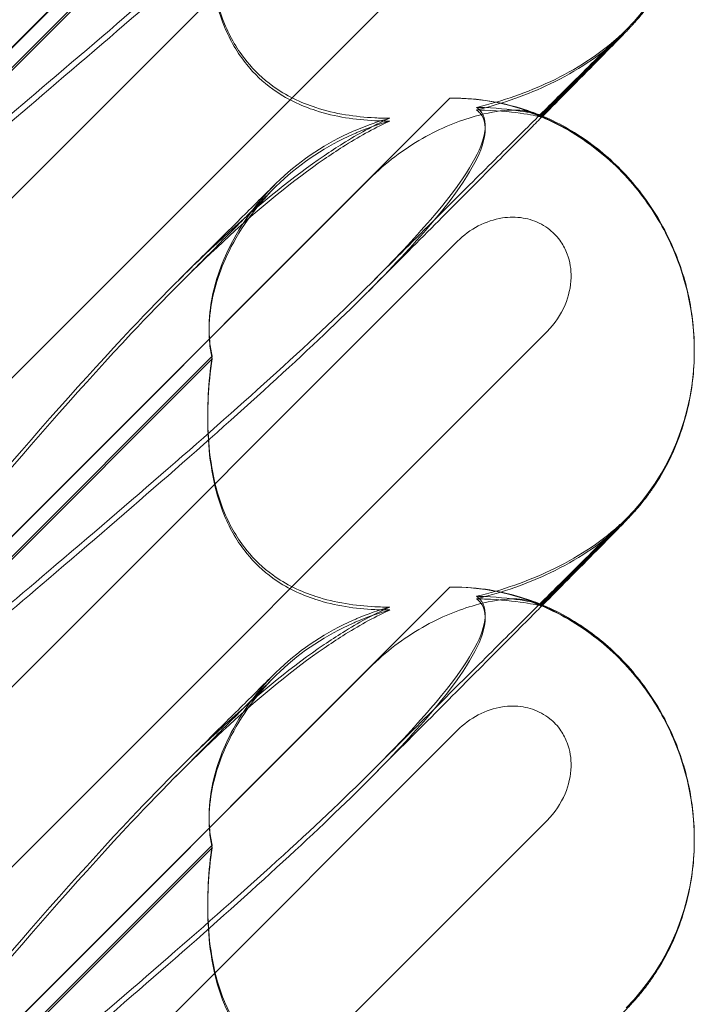
# Model space of a CAD drawing. Units: millimetres. Extents: x 11222 to 23317, y -90 to 8457.
# Drawn here: x 19662 to 19703, y 4741 to 4801 of the extents above; entities that cross this region are included whole.
import ezdxf

# ---------------------------------------------------------------- set-up
doc = ezdxf.new("R2010")
doc.units = ezdxf.units.MM

# ---------------------------------------------------------------- blocks, each defined once
blk = doc.blocks.new('A$C4320bbd4')
at = {"color": 0, "linetype": 'Continuous', "lineweight": 0}
for p, q in [((-3608.925, 10051.61), (-3570.354, 10090.181)), ((-3608.925, 10051.585), (-3575.28, 10085.229)), ((-3610.016, 10041.273), (-3569.893, 10081.396)), ((-3564.385, 10075.866), (-3616.576, 10023.676)), ((-3584.945, 10074.349), (-3608.2, 10051.094)), ((-3584.945, 10074.189), (-3608.2, 10050.933)), ((-3559.511, 10064.393), (-3564.772, 10059.132)), ((-3564.704, 10059.103), (-3559.558, 10064.249)), ((-3608.925, 10021.611), (-3570.354, 10060.181)), ((-3564.772, 10059.132), (-3564.774, 10059.13)), ((-3564.774, 10059.033), (-3564.704, 10059.103)), ((-3608.925, 10021.585), (-3575.28, 10055.229)), ((-3610.016, 10011.273), (-3569.893, 10051.396)), ((-3564.385, 10045.867), (-3616.576, 9993.676)), ((-3584.945, 10044.349), (-3608.2, 10021.094)), ((-3555.346, 10044.701), (-3555.346, 10044.737)), ((-3555.346, 10044.636), (-3555.346, 10044.649)), ((-3584.945, 10044.189), (-3608.2, 10020.933)), ((-3559.511, 10034.393), (-3564.772, 10029.132)), ((-3564.704, 10029.103), (-3559.558, 10034.249)), ((-3608.925, 9991.611), (-3570.354, 10030.181)), ((-3564.772, 10029.132), (-3564.774, 10029.13)), ((-3564.774, 10029.033), (-3564.704, 10029.103)), ((-3608.925, 9991.585), (-3575.28, 10025.229)), ((-3610.016, 9981.274), (-3569.893, 10021.396)), ((-3564.385, 10015.867), (-3616.576, 9963.676)), ((-3555.346, 10014.701), (-3555.346, 10014.738)), ((-3584.945, 10014.35), (-3608.2, 9991.094)), ((-3584.945, 10014.189), (-3608.2, 9990.933)), ((-3555.346, 10014.636), (-3555.346, 10014.649))]:
    blk.add_line(p, q, dxfattribs=at)
at = {"color": 0, "linetype": 'Continuous', "lineweight": 0, "extrusion": (0, 0, -1)}
for centre, major_axis, ratio, start_param, end_param in [((-3569.591, 10075.323), (-5.707, 13.851), 0.942243, 1.983042, 2.770008), ((-3569.591, 10075.23), (-4.961, 14.177), 0.941874, 2.715801, 2.754595), ((-3569.591, 10045.323), (-5.707, 13.851), 0.942243, 0.35868, 1.983042), ((-3569.591, 10045.323), (-5.707, 13.851), 0.942243, 1.983042, 2.770008), ((-3569.591, 10045.23), (-4.961, 14.177), 0.941874, 2.715801, 2.754595), ((-3569.591, 10015.323), (-5.707, 13.851), 0.942243, 0.35868, 1.983042), ((-3569.591, 10015.323), (-5.707, 13.851), 0.942243, 1.983042, 2.770008)]:
    blk.add_ellipse(centre, major_axis=major_axis, ratio=ratio, start_param=start_param, end_param=end_param, dxfattribs=at)
at = {"color": 0, "linetype": 'Continuous', "lineweight": 0}
for points, knots in [([(-3568.714, 10089.458), (-3568.633, 10089.398), (-3568.56, 10089.331), (-3568.214, 10088.924), (-3568.051, 10088.381), (-3568.637, 10086.297), (-3569.643, 10084.657), (-3573.701, 10079.877), (-3576.865, 10076.74), (-3585.15, 10069.152), (-3589.939, 10065), (-3599.172, 10057.126), (-3603.566, 10053.427), (-3608.038, 10049.675)], [9.892609, 9.892609, 9.892609, 9.892609, 10.252484, 10.252484, 11.828724, 11.828724, 13.905795, 13.905795, 16.278815, 16.278815, 18.675757, 18.675757, 20.663569, 20.663569, 20.663569, 20.663569]), ([(-3608.934, 10053.801), (-3602.039, 10062.26), (-3595.647, 10069.957), (-3585.878, 10080.296), (-3581.863, 10084.071), (-3577.689, 10086.91), (-3577.306, 10087.16), (-3576.927, 10087.396)], [0.744825, 0.744825, 0.744825, 0.744825, 4.153495, 4.153495, 6.55298, 6.55298, 6.798196, 6.798196, 6.798196, 6.798196]), ([(-3608.934, 10053.439), (-3602.039, 10061.911), (-3595.647, 10069.632), (-3585.878, 10080.022), (-3581.863, 10083.825), (-3577.689, 10086.701), (-3577.306, 10086.954), (-3576.927, 10087.193)], [0.744825, 0.744825, 0.744825, 0.744825, 4.153495, 4.153495, 6.55298, 6.55298, 6.798196, 6.798196, 6.798196, 6.798196]), ([(-3575.192, 10078.834), (-3576.844, 10077.188), (-3578.778, 10075.365), (-3585.15, 10069.574), (-3589.939, 10065.446), (-3599.171, 10057.605), (-3603.566, 10053.918), (-3608.037, 10050.174)], [15.006981, 15.006981, 15.006981, 15.006981, 16.278815, 16.278815, 18.675757, 18.675757, 20.663408, 20.663408, 20.663408, 20.663408]), ([(-3555.346, 10074.636), (-3555.346, 10073.455), (-3555.483, 10072.265), (-3556.023, 10069.98), (-3556.428, 10068.868), (-3557.211, 10067.329), (-3557.497, 10066.842), (-3557.94, 10066.177), (-3558.079, 10065.98), (-3558.395, 10065.556), (-3558.58, 10065.325), (-3558.799, 10065.064), (-3558.857, 10064.996), (-3558.981, 10064.855), (-3559.04, 10064.789), (-3559.151, 10064.666), (-3559.199, 10064.614), (-3559.323, 10064.481), (-3559.382, 10064.419), (-3559.591, 10064.2), (-3559.732, 10064.055), (-3560.26, 10063.514), (-3560.733, 10063.035), (-3561.838, 10061.916), (-3562.437, 10061.312), (-3563.586, 10060.153), (-3564.102, 10059.633), (-3564.651, 10059.081)], [0, 0, 0, 0, 3.544374, 3.544374, 7.044204, 7.044204, 8.734271, 8.734271, 9.466844, 9.466844, 10.380632, 10.380632, 10.75195, 10.75195, 11.267544, 11.267544, 11.922698, 11.922698, 13.245555, 13.245555, 16.693341, 16.693341, 23.381636, 23.381636, 29.055548, 29.055548, 33.072438, 33.072438, 33.072438, 33.072438]), ([(-3584.945, 10074.349), (-3585.177, 10072.759), (-3585.267, 10071.18), (-3585.12, 10068.068), (-3584.843, 10066.335), (-3583.84, 10063.921), (-3583.394, 10063.138), (-3582.356, 10061.858), (-3581.825, 10061.357), (-3580.411, 10060.335), (-3579.511, 10059.906), (-3577.388, 10059.216), (-3576.147, 10059.033), (-3574.65, 10058.958), (-3574.345, 10058.951), (-3574.037, 10058.951)], [1.456204, 1.456204, 1.456204, 1.456204, 2.049009, 2.049009, 2.698698, 2.698698, 3.035507, 3.035507, 3.307792, 3.307792, 3.681547, 3.681547, 4.157629, 4.157629, 4.277923, 4.277923, 4.277923, 4.277923]), ([(-3584.945, 10074.189), (-3585.177, 10072.592), (-3585.267, 10071.008), (-3585.12, 10067.888), (-3584.843, 10066.151), (-3583.84, 10063.733), (-3583.394, 10062.949), (-3582.356, 10061.668), (-3581.825, 10061.167), (-3580.411, 10060.146), (-3579.511, 10059.719), (-3577.388, 10059.033), (-3576.147, 10058.852), (-3574.65, 10058.782), (-3574.345, 10058.775), (-3574.037, 10058.776)], [1.456204, 1.456204, 1.456204, 1.456204, 2.049009, 2.049009, 2.698698, 2.698698, 3.035507, 3.035507, 3.307792, 3.307792, 3.681547, 3.681547, 4.157629, 4.157629, 4.277923, 4.277923, 4.277923, 4.277923]), ([(-3559.893, 10064.03), (-3559.893, 10064.03), (-3559.917, 10064.007), (-3560.033, 10063.895), (-3560.173, 10063.759), (-3560.597, 10063.343), (-3560.92, 10063.024), (-3561.743, 10062.212), (-3562.263, 10061.697), (-3563.477, 10060.494), (-3564.183, 10059.793), (-3565.765, 10058.222), (-3566.652, 10057.339), (-3568.598, 10055.403), (-3569.668, 10054.339), (-3571.979, 10052.037), (-3573.231, 10050.789), (-3574.747, 10049.279), (-3574.969, 10049.057), (-3575.192, 10048.835)], [2.862155, 2.862155, 2.862155, 2.862155, 4.407663, 4.407663, 7.783868, 7.783868, 12.396672, 12.396672, 17.612338, 17.612338, 23.167703, 23.167703, 29.056795, 29.056795, 35.322876, 35.322876, 42.009062, 42.009062, 43.150031, 43.150031, 43.150031, 43.150031]), ([(-3568.714, 10059.613), (-3567.099, 10060.003), (-3565.573, 10060.539), (-3562.595, 10061.946), (-3561.173, 10062.863), (-3559.987, 10063.939)], [4.953565, 4.953565, 4.953565, 4.953565, 5.569977, 5.569977, 6.282006, 6.282006, 6.282006, 6.282006]), ([(-3568.714, 10059.458), (-3567.099, 10059.854), (-3565.573, 10060.398), (-3562.581, 10061.829), (-3561.149, 10062.766), (-3559.957, 10063.865)], [4.953565, 4.953565, 4.953565, 4.953565, 5.569977, 5.569977, 6.287996, 6.287996, 6.287996, 6.287996]), ([(-3560.59, 10063.422), (-3560.456, 10063.531), (-3560.335, 10063.634), (-3560.17, 10063.777), (-3560.113, 10063.828), (-3560.022, 10063.91), (-3559.989, 10063.941), (-3559.923, 10064.002), (-3559.905, 10064.019), (-3559.895, 10064.029), (-3559.893, 10064.03), (-3559.893, 10064.03)], [0, 0, 0, 0, 0.595512, 0.595512, 1.070011, 1.070011, 1.604179, 1.604179, 2.511262, 2.511262, 2.862155, 2.862155, 2.862155, 2.862155]), ([(-3570.354, 10060.181), (-3569.425, 10060.197), (-3568.582, 10060.114), (-3566.913, 10059.842), (-3566.093, 10059.597), (-3565.027, 10059.235), (-3564.774, 10059.125), (-3564.774, 10059.131), (-3564.778, 10059.133), (-3564.786, 10059.138)], [4.557384, 4.557384, 4.557384, 4.557384, 4.868898, 4.868898, 5.315361, 5.315361, 5.761824, 5.761824, 5.819867, 5.819867, 5.819867, 5.819867]), ([(-3568.714, 10059.458), (-3568.633, 10059.398), (-3568.56, 10059.331), (-3568.214, 10058.924), (-3568.051, 10058.381), (-3568.637, 10056.297), (-3569.643, 10054.657), (-3573.701, 10049.877), (-3576.865, 10046.74), (-3585.15, 10039.152), (-3589.939, 10035.001), (-3599.172, 10027.126), (-3603.566, 10023.427), (-3608.038, 10019.675)], [9.892609, 9.892609, 9.892609, 9.892609, 10.252484, 10.252484, 11.828724, 11.828724, 13.905795, 13.905795, 16.278815, 16.278815, 18.675757, 18.675757, 20.663569, 20.663569, 20.663569, 20.663569]), ([(-3565.522, 10059.336), (-3565.811, 10059.44), (-3566.253, 10059.477), (-3567.384, 10059.399), (-3568.066, 10059.278), (-3569.796, 10058.793), (-3570.911, 10058.349), (-3573.195, 10057.046), (-3574.299, 10056.21), (-3575.28, 10055.229)], [0, 0, 0, 0, 0.286678, 0.286678, 0.584006, 0.584006, 0.989341, 0.989341, 1.405666, 1.405666, 1.405666, 1.405666]), ([(-3568.714, 10059.613), (-3568.633, 10059.556), (-3568.56, 10059.491), (-3568.214, 10059.099), (-3568.051, 10058.572), (-3568.637, 10056.535), (-3569.643, 10054.924), (-3572.542, 10051.555), (-3573.761, 10050.261), (-3575.192, 10048.835)], [9.892609, 9.892609, 9.892609, 9.892609, 10.252484, 10.252484, 11.828724, 11.828724, 13.905795, 13.905795, 15.006981, 15.006981, 15.006981, 15.006981]), ([(-3564.827, 10059.153), (-3564.947, 10059.192), (-3565.276, 10059.267), (-3566.398, 10059.452), (-3567.219, 10059.558), (-3568.387, 10059.606), (-3568.548, 10059.611), (-3568.714, 10059.613)], [0.0595326, 0.0595326, 0.0595326, 0.0595326, 0.4389052, 0.4389052, 0.8587748, 0.8587748, 0.9244382, 0.9244382, 0.9244382, 0.9244382]), ([(-3564.786, 10059.036), (-3564.849, 10059.057), (-3565.193, 10059.133), (-3566.398, 10059.314), (-3567.219, 10059.412), (-3568.387, 10059.452), (-3568.548, 10059.456), (-3568.714, 10059.458)], [0, 0, 0, 0, 0.4389052, 0.4389052, 0.8587748, 0.8587748, 0.9244382, 0.9244382, 0.9244382, 0.9244382]), ([(-3576.927, 10057.396), (-3575.981, 10057.985), (-3575.06, 10058.489), (-3574.109, 10058.919), (-3574.073, 10058.935), (-3574.037, 10058.951)], [6.798196, 6.798196, 6.798196, 6.798196, 7.4100262, 7.4100262, 7.4345264, 7.4345264, 7.4345264, 7.4345264]), ([(-3564.651, 10059.081), (-3564.885, 10058.845), (-3565.126, 10058.603), (-3566.235, 10057.486), (-3567.171, 10056.546), (-3569.211, 10054.495), (-3570.326, 10053.375), (-3572.724, 10050.968), (-3574.017, 10049.67), (-3575.351, 10048.333)], [33.072438, 33.072438, 33.072438, 33.072438, 34.787824, 34.787824, 40.808124, 40.808124, 47.193897, 47.193897, 53.979587, 53.979587, 53.979587, 53.979587]), ([(-3565.534, 10059.34), (-3564.156, 10058.856), (-3562.878, 10058.168), (-3560.602, 10056.504), (-3559.622, 10055.543), (-3557.975, 10053.477), (-3557.323, 10052.394), (-3556.3, 10050.182), (-3555.938, 10049.068), (-3555.463, 10046.858), (-3555.348, 10045.756), (-3555.346, 10044.675)], [0.5131949, 0.5131949, 0.5131949, 0.5131949, 0.6555904, 0.6555904, 0.7979858, 0.7979858, 0.9403813, 0.9403813, 1.0827768, 1.0827768, 1.2240436, 1.2240436, 1.2240436, 1.2240436]), ([(-3565.522, 10059.336), (-3565.014, 10059.152), (-3564.774, 10059.038), (-3564.774, 10059.032), (-3564.778, 10059.033), (-3564.786, 10059.036)], [5.3259582, 5.3259582, 5.3259582, 5.3259582, 5.7618238, 5.7618238, 5.8198673, 5.8198673, 5.8198673, 5.8198673]), ([(-3564.794, 10059.141), (-3563.742, 10058.705), (-3562.736, 10058.139), (-3560.884, 10056.802), (-3560.028, 10056.02), (-3558.502, 10054.282), (-3557.827, 10053.312), (-3556.706, 10051.246), (-3556.255, 10050.136), (-3555.614, 10047.851), (-3555.42, 10046.662), (-3555.352, 10045.228), (-3555.346, 10044.983), (-3555.346, 10044.737)], [0, 0, 0, 0, 3.417213, 3.417213, 6.852835, 6.852835, 10.354658, 10.354658, 13.904323, 13.904323, 17.47396, 17.47396, 18.210162, 18.210162, 18.210162, 18.210162]), ([(-3576.067, 10058.244), (-3576.14, 10058.213), (-3576.213, 10058.182), (-3577.919, 10057.432), (-3579.454, 10056.433), (-3582.137, 10053.903), (-3583.187, 10052.442), (-3584.516, 10049.739), (-3584.899, 10048.483), (-3585.148, 10046.579), (-3585.159, 10045.888), (-3585.059, 10044.927), (-3585.009, 10044.629), (-3584.945, 10044.349)], [1.763578, 1.763578, 1.763578, 1.763578, 1.787619, 1.787619, 2.328684, 2.328684, 2.885101, 2.885101, 3.353872, 3.353872, 3.639349, 3.639349, 3.779264, 3.779264, 3.779264, 3.779264]), ([(-3576.927, 10057.193), (-3575.981, 10057.79), (-3575.06, 10058.303), (-3574.109, 10058.743), (-3574.073, 10058.76), (-3574.037, 10058.776)], [6.798196, 6.798196, 6.798196, 6.798196, 7.4100262, 7.4100262, 7.4345264, 7.4345264, 7.4345264, 7.4345264]), ([(-3576.067, 10058.065), (-3576.14, 10058.034), (-3576.213, 10058.003), (-3577.919, 10057.251), (-3579.454, 10056.251), (-3582.137, 10053.72), (-3583.187, 10052.26), (-3584.516, 10049.56), (-3584.899, 10048.307), (-3585.148, 10046.408), (-3585.159, 10045.719), (-3585.059, 10044.763), (-3585.009, 10044.467), (-3584.945, 10044.189)], [1.763578, 1.763578, 1.763578, 1.763578, 1.787619, 1.787619, 2.328684, 2.328684, 2.885101, 2.885101, 3.353872, 3.353872, 3.639349, 3.639349, 3.779264, 3.779264, 3.779264, 3.779264]), ([(-3608.934, 10023.801), (-3602.039, 10032.26), (-3595.647, 10039.958), (-3585.878, 10050.296), (-3581.863, 10054.071), (-3577.689, 10056.911), (-3577.306, 10057.16), (-3576.927, 10057.396)], [0.744825, 0.744825, 0.744825, 0.744825, 4.153495, 4.153495, 6.55298, 6.55298, 6.798196, 6.798196, 6.798196, 6.798196]), ([(-3608.934, 10023.439), (-3602.039, 10031.911), (-3595.647, 10039.632), (-3585.878, 10050.023), (-3581.863, 10053.825), (-3577.689, 10056.701), (-3577.306, 10056.954), (-3576.927, 10057.193)], [0.744825, 0.744825, 0.744825, 0.744825, 4.153495, 4.153495, 6.55298, 6.55298, 6.798196, 6.798196, 6.798196, 6.798196]), ([(-3587.201, 10048.54), (-3586.201, 10049.545), (-3585.27, 10050.481), (-3583.622, 10052.142), (-3582.894, 10052.876), (-3581.859, 10053.922), (-3581.491, 10054.294), (-3581.175, 10054.613)], [0, 0, 0, 0, 6.455339, 6.455339, 12.690973, 12.690973, 16.824487, 16.824487, 16.824487, 16.824487]), ([(-3586.995, 10049.025), (-3585.998, 10050.016), (-3585.07, 10050.938), (-3583.424, 10052.572), (-3582.696, 10053.293), (-3581.684, 10054.296), (-3581.334, 10054.641), (-3581.027, 10054.944)], [0, 0, 0, 0, 6.470216, 6.470216, 12.733041, 12.733041, 16.617185, 16.617185, 16.617185, 16.617185]), ([(-3569.893, 10051.396), (-3569.515, 10051.774), (-3569.078, 10052.095), (-3568.143, 10052.582), (-3567.644, 10052.751), (-3566.709, 10052.894), (-3566.28, 10052.896), (-3565.464, 10052.763), (-3565.082, 10052.636), (-3564.548, 10052.347), (-3564.377, 10052.233), (-3564.091, 10052.004), (-3563.973, 10051.895), (-3563.743, 10051.648), (-3563.632, 10051.51), (-3563.375, 10051.13), (-3563.246, 10050.879), (-3562.976, 10050.151), (-3562.901, 10049.66), (-3562.928, 10048.596), (-3563.058, 10048.031), (-3563.538, 10046.894), (-3563.917, 10046.335), (-3564.385, 10045.867)], [-1.338341, -1.338341, -1.338341, -1.338341, -1.177795, -1.177795, -1.020691, -1.020691, -0.891455, -0.891455, -0.770075, -0.770075, -0.708162, -0.708162, -0.659683, -0.659683, -0.60641, -0.60641, -0.521169, -0.521169, -0.37173, -0.37173, -0.198729, -0.198729, 0, 0, 0, 0]), ([(-3575.192, 10048.835), (-3576.844, 10047.188), (-3578.778, 10045.365), (-3585.15, 10039.574), (-3589.939, 10035.446), (-3599.171, 10027.605), (-3603.566, 10023.918), (-3608.037, 10020.174)], [15.006981, 15.006981, 15.006981, 15.006981, 16.278815, 16.278815, 18.675757, 18.675757, 20.663408, 20.663408, 20.663408, 20.663408]), ([(-3584.945, 10044.349), (-3585.177, 10042.759), (-3585.267, 10041.18), (-3585.12, 10038.069), (-3584.843, 10036.335), (-3583.84, 10033.921), (-3583.394, 10033.138), (-3582.356, 10031.858), (-3581.825, 10031.357), (-3580.411, 10030.335), (-3579.511, 10029.907), (-3577.388, 10029.217), (-3576.147, 10029.033), (-3574.65, 10028.959), (-3574.345, 10028.951), (-3574.037, 10028.951)], [1.456204, 1.456204, 1.456204, 1.456204, 2.049009, 2.049009, 2.698698, 2.698698, 3.035507, 3.035507, 3.307792, 3.307792, 3.681547, 3.681547, 4.157629, 4.157629, 4.277923, 4.277923, 4.277923, 4.277923]), ([(-3555.346, 10044.636), (-3555.346, 10043.455), (-3555.483, 10042.265), (-3556.023, 10039.981), (-3556.428, 10038.869), (-3557.211, 10037.329), (-3557.497, 10036.842), (-3557.94, 10036.178), (-3558.079, 10035.981), (-3558.395, 10035.556), (-3558.58, 10035.325), (-3558.799, 10035.065), (-3558.857, 10034.996), (-3558.981, 10034.855), (-3559.04, 10034.789), (-3559.151, 10034.666), (-3559.199, 10034.615), (-3559.323, 10034.481), (-3559.382, 10034.419), (-3559.591, 10034.2), (-3559.732, 10034.055), (-3560.26, 10033.514), (-3560.733, 10033.035), (-3561.838, 10031.916), (-3562.437, 10031.312), (-3563.586, 10030.153), (-3564.102, 10029.633), (-3564.651, 10029.081)], [0, 0, 0, 0, 3.544374, 3.544374, 7.044204, 7.044204, 8.734271, 8.734271, 9.466844, 9.466844, 10.380632, 10.380632, 10.75195, 10.75195, 11.267544, 11.267544, 11.922698, 11.922698, 13.245555, 13.245555, 16.693341, 16.693341, 23.381636, 23.381636, 29.055548, 29.055548, 33.072438, 33.072438, 33.072438, 33.072438]), ([(-3584.945, 10044.189), (-3585.177, 10042.593), (-3585.267, 10041.008), (-3585.12, 10037.888), (-3584.843, 10036.151), (-3583.84, 10033.733), (-3583.394, 10032.949), (-3582.356, 10031.669), (-3581.825, 10031.167), (-3580.411, 10030.146), (-3579.511, 10029.719), (-3577.388, 10029.033), (-3576.147, 10028.852), (-3574.65, 10028.782), (-3574.345, 10028.776), (-3574.037, 10028.777)], [1.456204, 1.456204, 1.456204, 1.456204, 2.049009, 2.049009, 2.698698, 2.698698, 3.035507, 3.035507, 3.307792, 3.307792, 3.681547, 3.681547, 4.157629, 4.157629, 4.277923, 4.277923, 4.277923, 4.277923]), ([(-3559.893, 10034.03), (-3559.893, 10034.03), (-3559.917, 10034.007), (-3560.033, 10033.895), (-3560.173, 10033.759), (-3560.597, 10033.343), (-3560.92, 10033.024), (-3561.743, 10032.212), (-3562.263, 10031.697), (-3563.477, 10030.494), (-3564.183, 10029.793), (-3565.765, 10028.222), (-3566.652, 10027.34), (-3568.598, 10025.404), (-3569.668, 10024.339), (-3571.979, 10022.037), (-3573.231, 10020.789), (-3574.747, 10019.279), (-3574.969, 10019.057), (-3575.192, 10018.835)], [2.862155, 2.862155, 2.862155, 2.862155, 4.407663, 4.407663, 7.783868, 7.783868, 12.396672, 12.396672, 17.612338, 17.612338, 23.167703, 23.167703, 29.056795, 29.056795, 35.322876, 35.322876, 42.009062, 42.009062, 43.150031, 43.150031, 43.150031, 43.150031]), ([(-3568.714, 10029.614), (-3567.099, 10030.003), (-3565.573, 10030.539), (-3562.595, 10031.946), (-3561.173, 10032.863), (-3559.987, 10033.939)], [4.953565, 4.953565, 4.953565, 4.953565, 5.569977, 5.569977, 6.282006, 6.282006, 6.282006, 6.282006]), ([(-3568.714, 10029.458), (-3567.099, 10029.854), (-3565.573, 10030.399), (-3562.581, 10031.83), (-3561.149, 10032.766), (-3559.957, 10033.865)], [4.953565, 4.953565, 4.953565, 4.953565, 5.569977, 5.569977, 6.287996, 6.287996, 6.287996, 6.287996]), ([(-3560.59, 10033.422), (-3560.456, 10033.531), (-3560.335, 10033.634), (-3560.17, 10033.777), (-3560.113, 10033.828), (-3560.022, 10033.911), (-3559.989, 10033.941), (-3559.923, 10034.002), (-3559.905, 10034.019), (-3559.895, 10034.029), (-3559.893, 10034.03), (-3559.893, 10034.03)], [0, 0, 0, 0, 0.595512, 0.595512, 1.070011, 1.070011, 1.604179, 1.604179, 2.511262, 2.511262, 2.862155, 2.862155, 2.862155, 2.862155]), ([(-3570.354, 10030.181), (-3569.425, 10030.197), (-3568.582, 10030.114), (-3566.913, 10029.842), (-3566.093, 10029.598), (-3565.027, 10029.235), (-3564.774, 10029.126), (-3564.774, 10029.131), (-3564.778, 10029.134), (-3564.786, 10029.138)], [4.557384, 4.557384, 4.557384, 4.557384, 4.868898, 4.868898, 5.315361, 5.315361, 5.761824, 5.761824, 5.819867, 5.819867, 5.819867, 5.819867]), ([(-3568.714, 10029.458), (-3568.633, 10029.399), (-3568.56, 10029.331), (-3568.214, 10028.925), (-3568.051, 10028.381), (-3568.637, 10026.297), (-3569.643, 10024.657), (-3573.701, 10019.877), (-3576.865, 10016.74), (-3585.15, 10009.152), (-3589.939, 10005.001), (-3599.172, 9997.126), (-3603.566, 9993.427), (-3608.038, 9989.675)], [9.892609, 9.892609, 9.892609, 9.892609, 10.252484, 10.252484, 11.828724, 11.828724, 13.905795, 13.905795, 16.278815, 16.278815, 18.675757, 18.675757, 20.663569, 20.663569, 20.663569, 20.663569]), ([(-3565.522, 10029.336), (-3565.811, 10029.44), (-3566.253, 10029.478), (-3567.384, 10029.399), (-3568.066, 10029.279), (-3569.796, 10028.793), (-3570.911, 10028.349), (-3573.195, 10027.046), (-3574.299, 10026.21), (-3575.28, 10025.229)], [0, 0, 0, 0, 0.286678, 0.286678, 0.584006, 0.584006, 0.989341, 0.989341, 1.405666, 1.405666, 1.405666, 1.405666]), ([(-3568.714, 10029.614), (-3568.633, 10029.556), (-3568.56, 10029.491), (-3568.214, 10029.099), (-3568.051, 10028.572), (-3568.637, 10026.535), (-3569.643, 10024.924), (-3572.542, 10021.555), (-3573.761, 10020.261), (-3575.192, 10018.835)], [9.892609, 9.892609, 9.892609, 9.892609, 10.252484, 10.252484, 11.828724, 11.828724, 13.905795, 13.905795, 15.006981, 15.006981, 15.006981, 15.006981]), ([(-3564.827, 10029.153), (-3564.947, 10029.192), (-3565.276, 10029.268), (-3566.398, 10029.452), (-3567.219, 10029.558), (-3568.387, 10029.606), (-3568.548, 10029.611), (-3568.714, 10029.614)], [0.0595326, 0.0595326, 0.0595326, 0.0595326, 0.4389052, 0.4389052, 0.8587748, 0.8587748, 0.9244382, 0.9244382, 0.9244382, 0.9244382]), ([(-3564.786, 10029.036), (-3564.849, 10029.057), (-3565.193, 10029.133), (-3566.398, 10029.314), (-3567.219, 10029.413), (-3568.387, 10029.453), (-3568.548, 10029.456), (-3568.714, 10029.458)], [0, 0, 0, 0, 0.4389052, 0.4389052, 0.8587748, 0.8587748, 0.9244382, 0.9244382, 0.9244382, 0.9244382]), ([(-3565.534, 10029.34), (-3564.156, 10028.856), (-3562.878, 10028.168), (-3560.602, 10026.504), (-3559.622, 10025.543), (-3557.975, 10023.477), (-3557.323, 10022.394), (-3556.3, 10020.182), (-3555.938, 10019.068), (-3555.463, 10016.858), (-3555.348, 10015.757), (-3555.346, 10014.675)], [0.5131949, 0.5131949, 0.5131949, 0.5131949, 0.6555904, 0.6555904, 0.7979858, 0.7979858, 0.9403813, 0.9403813, 1.0827768, 1.0827768, 1.2240436, 1.2240436, 1.2240436, 1.2240436]), ([(-3565.522, 10029.336), (-3565.014, 10029.152), (-3564.774, 10029.038), (-3564.774, 10029.032), (-3564.778, 10029.034), (-3564.786, 10029.036)], [5.3259582, 5.3259582, 5.3259582, 5.3259582, 5.7618238, 5.7618238, 5.8198673, 5.8198673, 5.8198673, 5.8198673]), ([(-3576.927, 10027.396), (-3575.981, 10027.985), (-3575.06, 10028.489), (-3574.109, 10028.919), (-3574.073, 10028.935), (-3574.037, 10028.951)], [6.798196, 6.798196, 6.798196, 6.798196, 7.4100262, 7.4100262, 7.4345264, 7.4345264, 7.4345264, 7.4345264]), ([(-3576.927, 10027.193), (-3575.981, 10027.791), (-3575.06, 10028.303), (-3574.109, 10028.743), (-3574.073, 10028.76), (-3574.037, 10028.777)], [6.798196, 6.798196, 6.798196, 6.798196, 7.4100262, 7.4100262, 7.4345264, 7.4345264, 7.4345264, 7.4345264]), ([(-3564.651, 10029.081), (-3564.885, 10028.845), (-3565.126, 10028.603), (-3566.235, 10027.487), (-3567.171, 10026.546), (-3569.211, 10024.495), (-3570.326, 10023.375), (-3572.724, 10020.968), (-3574.017, 10019.671), (-3575.351, 10018.333)], [33.072438, 33.072438, 33.072438, 33.072438, 34.787824, 34.787824, 40.808124, 40.808124, 47.193897, 47.193897, 53.979587, 53.979587, 53.979587, 53.979587]), ([(-3564.794, 10029.141), (-3563.742, 10028.705), (-3562.736, 10028.139), (-3560.884, 10026.802), (-3560.028, 10026.02), (-3558.502, 10024.282), (-3557.827, 10023.312), (-3556.706, 10021.246), (-3556.255, 10020.136), (-3555.614, 10017.852), (-3555.42, 10016.662), (-3555.352, 10015.229), (-3555.346, 10014.983), (-3555.346, 10014.738)], [0, 0, 0, 0, 3.417213, 3.417213, 6.852835, 6.852835, 10.354658, 10.354658, 13.904323, 13.904323, 17.47396, 17.47396, 18.210162, 18.210162, 18.210162, 18.210162]), ([(-3576.067, 10028.244), (-3576.14, 10028.213), (-3576.213, 10028.182), (-3577.919, 10027.432), (-3579.454, 10026.433), (-3582.137, 10023.903), (-3583.187, 10022.442), (-3584.516, 10019.739), (-3584.899, 10018.483), (-3585.148, 10016.579), (-3585.159, 10015.888), (-3585.059, 10014.927), (-3585.009, 10014.63), (-3584.945, 10014.35)], [1.763578, 1.763578, 1.763578, 1.763578, 1.787619, 1.787619, 2.328684, 2.328684, 2.885101, 2.885101, 3.353872, 3.353872, 3.639349, 3.639349, 3.779264, 3.779264, 3.779264, 3.779264]), ([(-3576.067, 10028.065), (-3576.14, 10028.035), (-3576.213, 10028.003), (-3577.919, 10027.251), (-3579.454, 10026.251), (-3582.137, 10023.72), (-3583.187, 10022.26), (-3584.516, 10019.56), (-3584.899, 10018.307), (-3585.148, 10016.408), (-3585.159, 10015.72), (-3585.059, 10014.763), (-3585.009, 10014.467), (-3584.945, 10014.189)], [1.763578, 1.763578, 1.763578, 1.763578, 1.787619, 1.787619, 2.328684, 2.328684, 2.885101, 2.885101, 3.353872, 3.353872, 3.639349, 3.639349, 3.779264, 3.779264, 3.779264, 3.779264]), ([(-3608.934, 9993.801), (-3602.039, 10002.26), (-3595.647, 10009.958), (-3585.878, 10020.296), (-3581.863, 10024.071), (-3577.689, 10026.911), (-3577.306, 10027.16), (-3576.927, 10027.396)], [0.744825, 0.744825, 0.744825, 0.744825, 4.153495, 4.153495, 6.55298, 6.55298, 6.798196, 6.798196, 6.798196, 6.798196]), ([(-3608.934, 9993.439), (-3602.039, 10001.912), (-3595.647, 10009.632), (-3585.878, 10020.023), (-3581.863, 10023.825), (-3577.689, 10026.701), (-3577.306, 10026.954), (-3576.927, 10027.193)], [0.744825, 0.744825, 0.744825, 0.744825, 4.153495, 4.153495, 6.55298, 6.55298, 6.798196, 6.798196, 6.798196, 6.798196]), ([(-3587.201, 10018.54), (-3586.201, 10019.545), (-3585.27, 10020.482), (-3583.622, 10022.142), (-3582.894, 10022.876), (-3581.859, 10023.922), (-3581.491, 10024.294), (-3581.175, 10024.614)], [0, 0, 0, 0, 6.455339, 6.455339, 12.690973, 12.690973, 16.824487, 16.824487, 16.824487, 16.824487]), ([(-3586.995, 10019.025), (-3585.998, 10020.016), (-3585.07, 10020.938), (-3583.424, 10022.572), (-3582.696, 10023.293), (-3581.684, 10024.296), (-3581.334, 10024.641), (-3581.027, 10024.944)], [0, 0, 0, 0, 6.470216, 6.470216, 12.733041, 12.733041, 16.617185, 16.617185, 16.617185, 16.617185]), ([(-3569.893, 10021.396), (-3569.515, 10021.774), (-3569.078, 10022.095), (-3568.143, 10022.582), (-3567.644, 10022.751), (-3566.709, 10022.894), (-3566.28, 10022.896), (-3565.464, 10022.763), (-3565.082, 10022.636), (-3564.548, 10022.347), (-3564.377, 10022.234), (-3564.091, 10022.004), (-3563.973, 10021.895), (-3563.743, 10021.648), (-3563.632, 10021.51), (-3563.375, 10021.13), (-3563.246, 10020.879), (-3562.976, 10020.152), (-3562.901, 10019.66), (-3562.928, 10018.596), (-3563.058, 10018.031), (-3563.538, 10016.895), (-3563.917, 10016.335), (-3564.385, 10015.867)], [-1.338341, -1.338341, -1.338341, -1.338341, -1.177795, -1.177795, -1.020691, -1.020691, -0.891455, -0.891455, -0.770075, -0.770075, -0.708162, -0.708162, -0.659683, -0.659683, -0.60641, -0.60641, -0.521169, -0.521169, -0.37173, -0.37173, -0.198729, -0.198729, 0, 0, 0, 0]), ([(-3575.192, 10018.835), (-3576.844, 10017.188), (-3578.778, 10015.365), (-3585.15, 10009.575), (-3589.939, 10005.447), (-3599.171, 9997.606), (-3603.566, 9993.918), (-3608.037, 9990.174)], [15.006981, 15.006981, 15.006981, 15.006981, 16.278815, 16.278815, 18.675757, 18.675757, 20.663408, 20.663408, 20.663408, 20.663408]), ([(-3584.945, 10014.35), (-3585.177, 10012.759), (-3585.267, 10011.18), (-3585.12, 10008.069), (-3584.843, 10006.335), (-3583.84, 10003.921), (-3583.394, 10003.138), (-3582.356, 10001.858), (-3581.825, 10001.357), (-3580.411, 10000.335), (-3579.511, 9999.907), (-3577.388, 9999.217), (-3576.147, 9999.033), (-3574.65, 9998.959), (-3574.345, 9998.951), (-3574.037, 9998.952)], [1.456204, 1.456204, 1.456204, 1.456204, 2.049009, 2.049009, 2.698698, 2.698698, 3.035507, 3.035507, 3.307792, 3.307792, 3.681547, 3.681547, 4.157629, 4.157629, 4.277923, 4.277923, 4.277923, 4.277923]), ([(-3584.945, 10014.189), (-3585.177, 10012.593), (-3585.267, 10011.008), (-3585.12, 10007.888), (-3584.843, 10006.151), (-3583.84, 10003.733), (-3583.394, 10002.949), (-3582.356, 10001.669), (-3581.825, 10001.167), (-3580.411, 10000.146), (-3579.511, 9999.719), (-3577.388, 9999.033), (-3576.147, 9998.852), (-3574.65, 9998.782), (-3574.345, 9998.776), (-3574.037, 9998.777)], [1.456204, 1.456204, 1.456204, 1.456204, 2.049009, 2.049009, 2.698698, 2.698698, 3.035507, 3.035507, 3.307792, 3.307792, 3.681547, 3.681547, 4.157629, 4.157629, 4.277923, 4.277923, 4.277923, 4.277923]), ([(-3555.346, 10014.636), (-3555.346, 10013.455), (-3555.483, 10012.265), (-3556.023, 10009.981), (-3556.428, 10008.869), (-3557.211, 10007.33), (-3557.497, 10006.842), (-3557.94, 10006.178), (-3558.079, 10005.981), (-3558.395, 10005.556), (-3558.58, 10005.325), (-3558.799, 10005.065), (-3558.857, 10004.996), (-3558.981, 10004.855), (-3559.04, 10004.789), (-3559.151, 10004.666), (-3559.199, 10004.615), (-3559.323, 10004.481), (-3559.382, 10004.419), (-3559.591, 10004.2), (-3559.732, 10004.055), (-3560.26, 10003.515), (-3560.733, 10003.035), (-3561.838, 10001.916), (-3562.437, 10001.312), (-3563.586, 10000.153), (-3564.102, 9999.634), (-3564.651, 9999.081)], [0, 0, 0, 0, 3.544374, 3.544374, 7.044204, 7.044204, 8.734271, 8.734271, 9.466844, 9.466844, 10.380632, 10.380632, 10.75195, 10.75195, 11.267544, 11.267544, 11.922698, 11.922698, 13.245555, 13.245555, 16.693341, 16.693341, 23.381636, 23.381636, 29.055548, 29.055548, 33.072438, 33.072438, 33.072438, 33.072438])]:
    blk.add_open_spline(points, degree=3, knots=knots, dxfattribs=at)
for points in [[(-3559.987, 10063.939), (-3559.977, 10063.948), (-3559.967, 10063.957), (-3559.957, 10063.967)], [(-3574.037, 10058.951), (-3574.715, 10058.762), (-3575.395, 10058.528), (-3576.067, 10058.244)], [(-3564.794, 10059.141), (-3564.803, 10059.145), (-3564.814, 10059.149), (-3564.827, 10059.153)], [(-3564.786, 10059.138), (-3564.789, 10059.139), (-3564.791, 10059.14), (-3564.794, 10059.141)], [(-3574.037, 10058.776), (-3574.715, 10058.586), (-3575.395, 10058.35), (-3576.067, 10058.065)], [(-3555.346, 10044.675), (-3555.346, 10044.666), (-3555.346, 10044.658), (-3555.346, 10044.649)], [(-3559.987, 10033.939), (-3559.977, 10033.949), (-3559.967, 10033.958), (-3559.957, 10033.967)], [(-3574.037, 10028.951), (-3574.715, 10028.762), (-3575.395, 10028.528), (-3576.067, 10028.244)], [(-3574.037, 10028.777), (-3574.715, 10028.586), (-3575.395, 10028.35), (-3576.067, 10028.065)], [(-3564.794, 10029.141), (-3564.803, 10029.145), (-3564.814, 10029.149), (-3564.827, 10029.153)], [(-3564.786, 10029.138), (-3564.789, 10029.139), (-3564.791, 10029.14), (-3564.794, 10029.141)], [(-3555.346, 10014.675), (-3555.346, 10014.666), (-3555.346, 10014.658), (-3555.346, 10014.649)]]:
    blk.add_open_spline(points, degree=3, dxfattribs=at)

msp = doc.modelspace()

# ---------------------------------------------------------------- block references
msp.add_blockref('A$C4320bbd4', (23258.836, -5264.071))

doc.saveas('drawing.dxf')
